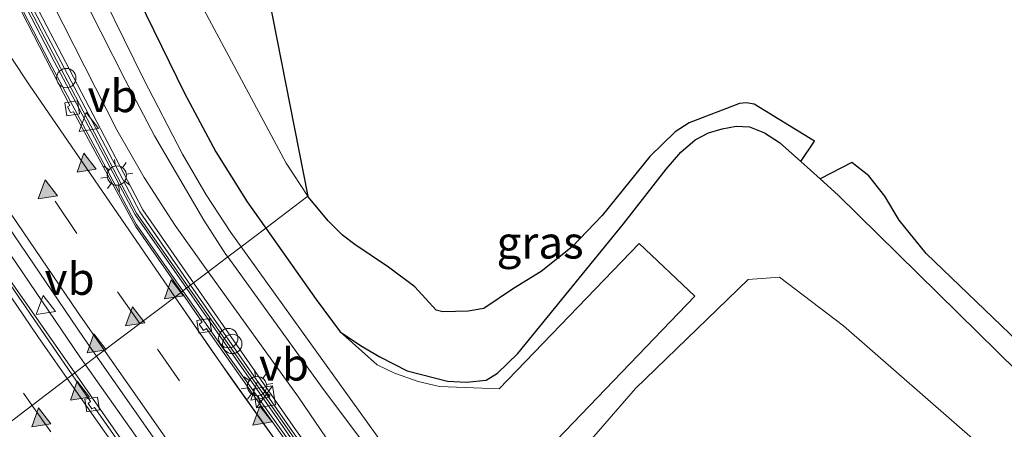
# Model space of a CAD drawing. Units: metres. Extents: x 89999 to 100009, y 456871 to 462503.
# Drawn here: x 90406 to 90482, y 462336 to 462368 of the extents above; entities that cross this region are included whole.
import ezdxf
from ezdxf.enums import TextEntityAlignment as Align

# ---------------------------------------------------------------- set-up
doc = ezdxf.new("R2010")
doc.units = ezdxf.units.M
doc.linetypes.add('VW-3-9_STREEP', pattern=[12, 3, -9])
doc.layers.get('0').update_dxf_attribs({"lineweight": 25})
for name, color, linetype, lineweight in [('B-ME-BV-GELEIDECONSTRUCTIE-BARRIER-L-B1', 213, 'BV-STEPBARRIER', 18), ('B-ME-BV-GELEIDECONSTRUCTIE-GELEIDERAIL-L-B1', 213, 'BV-GELEIDERAIL', 18), ('B-ME-GR-BOMENSTRUIKEN-GV-B6', 93, 'Continuous', 18), ('B-ME-GW-INSTEEKWATERGANG-L-B1', 10, 'Continuous', 25), ('B-ME-GW-KRUINLIJN-L-B1', 93, 'Continuous', 18), ('B-ME-GW-TEENLIJN-L-B1', 93, 'Continuous', 18), ('B-ME-IE-GRASLAND-GV-B6', 93, 'Continuous', 18), ('B-ME-IE-INRICHTINGSELEMENT-S-B1', 253, 'Continuous', 18), ('B-ME-IE-MEUBILAIR_WEGMEUBILAIR-LICHTMAST-S-B1', 8, 'Continuous', 18), ('B-ME-KG-KADASTRAAL-OPNAMEDTMGRENS-L-B1', 10, 'Continuous', 25), ('B-ME-MW-MUUR-GV-B6', 8, 'IE-TERREINAFSCHEIDING-KUNSTMATIG', 18), ('B-ME-MW-MUUR-L-B1', 8, 'IE-TERREINAFSCHEIDING-KUNSTMATIG', 18), ('B-ME-OG-WATER-GV-B6', 153, 'Continuous', 18), ('B-ME-VH-VERH_SOORT-BETON-OVERIG-GV-B6', 8, 'IE-TERREINAFSCHEIDING-NATUURLIJK-HOUTWAL', 18), ('B-ME-VH-VERH_SOORT-BITUMEN-GV-B6', 8, 'IE-TERREINAFSCHEIDING-NATUURLIJK-HOUTWAL', 18), ('B-ME-VH-VERH_SOORT-GV-B6', 8, 'Continuous', 18), ('B-ME-VV-KOLK-S-B1', 8, 'Continuous', 18), ('B-ME-VW-MARKERING-39STREEP-015-L-B1', 255, 'VW-3-9_STREEP', 18), ('B-ME-VW-MARKERING-STREEP-015-L-B1', 7, 'Continuous', 18), ('B-ME-VW-MARKERING-VLAKMARK-S-B1', 7, 'Continuous', 18), ('B-ME-VW-MEUBILAIR_WEGMEUBILAIR-VERKEERSBORD-S-B1', 8, 'Continuous', 18)]:
    doc.layers.add(name, color=color, linetype=linetype, lineweight=lineweight)
doc.styles.add('NLCS-ISO', font='NLCS-ISO.TTF')
doc.linetypes.add('BV-GELEIDERAIL', pattern='A,10,-3,[108,NLCS.SHX,S=1,R=0,X=0,Y=0],-3', length=16)
doc.linetypes.add('BV-STEPBARRIER', pattern='A,1,-1,[16,NLCS.SHX,S=1,R=0,X=-1,Y=0],1', length=3)
doc.linetypes.add('IE-TERREINAFSCHEIDING-KUNSTMATIG', pattern='A,4,[82,NLCS.SHX,S=0.75,R=90,X=0,Y=0],4,-2', length=10)
doc.linetypes.add('IE-TERREINAFSCHEIDING-NATUURLIJK-HOUTWAL', pattern='A,7,-1.5,[67,NLCS.SHX,S=0.75,R=45,X=0,Y=0],-1.5,7,-1.5,[70,NLCS.SHX,S=0.75,R=0,X=0,Y=0],-1.5', length=20)

# ---------------------------------------------------------------- blocks, each defined once
blk = doc.blocks.new('dtb')
blk.add_circle((0, 0), 0.75)
blk = doc.blocks.new('kast')
blk.add_line((-0.75, -0.75), (0.75, 0.75))
blk.add_lwpolyline([(-0.75, 0.75), (0.75, 0.75), (0.75, -0.75), (-0.75, -0.75)], close=True)
blk = doc.blocks.new('verkeersbord')
for p, q in [((0, 0.75), (-0.75, -0.625)), ((0.75, -0.625), (0, 0.75)), ((-0.75, -0.625), (0.75, -0.625))]:
    blk.add_line(p, q)
blk = doc.blocks.new('kolk')
blk.add_lwpolyline([(-0.5, -0.5), (0.5, -0.5), (0.5, 0.5), (-0.5, 0.5)], close=True)
blk = doc.blocks.new('verfsymbol')
for color in [252, 253]:
    blk.add_hatch(color=color).paths.add_polyline_path([(0.75, -0.625), (0, 0.75), (-0.75, -0.625)])
blk.add_lwpolyline([(0.75, -0.625), (0, 0.75), (-0.75, -0.625)], close=True)
blk = doc.blocks.new('lantaarnpaal')
for p, q in [((-0.884, 0.884), (-0.53, 0.53)), ((0, 0.75), (0, 1.25)), ((0.53, 0.53), (0.884, 0.884)), ((-0.75, 0), (-1.25, 0)), ((0.75, 0), (1.25, 0)), ((-0.53, -0.53), (-0.884, -0.884)), ((0, -0.75), (0, -1.25)), ((0.53, -0.53), (0.884, -0.884))]:
    blk.add_line(p, q)
blk.add_circle((0, 0), 0.75)

msp = doc.modelspace()

# ---------------------------------------------------------------- linework, layer by layer
at = {"layer": 'B-ME-BV-GELEIDECONSTRUCTIE-BARRIER-L-B1'}
for points in [[(90418.775, 462347.0225, -4.7929), (90414.7719, 462352.759, -4.7952), (90408.4831, 462364.6111, -4.8172), (90399.9553, 462381.0432, -4.8879), (90383.0481, 462407.4929, -4.8738)], [(90468.4697, 462279.4729, -5.2868), (90454.5959, 462297.553, -5.031), (90446.0818, 462308.8801, -4.9221), (90433.6843, 462325.8837, -4.8241), (90427.8669, 462333.9939, -4.7879), (90418.775, 462347.0225, -4.7929)]]:
    msp.add_polyline3d(points, dxfattribs=at)
at = {"layer": 'B-ME-BV-GELEIDECONSTRUCTIE-GELEIDERAIL-L-B1'}
for points in [[(90410.9345, 462341.0848, -4.6375), (90410.4977, 462341.7045, -4.6366), (90396.3053, 462362.5485, -4.6464), (90383.3158, 462382.311, -4.6461), (90368.7016, 462405.366, -4.6239), (90356.4806, 462425.4276, -4.6394), (90346.4337, 462442.4333, -4.6374), (90334.7955, 462462.8337, -4.6432), (90324.3825, 462481.7126, -4.6438), (90314.624, 462500, -4.6396)], [(90548.8469, 462168.4441, -8.241), (90530.5462, 462189.6741, -7.3837), (90529.8962, 462190.8821, -7.3391), (90523.5856, 462197.8401, -7.0809), (90507.2312, 462216.6737, -6.457), (90492.1018, 462234.5904, -5.9477), (90479.2331, 462250.216, -5.5902), (90464.481, 462268.683, -5.2209), (90452.2402, 462284.4289, -4.9811), (90437.9343, 462303.4203, -4.7668), (90424.2266, 462322.2296, -4.6644), (90410.9345, 462341.0848, -4.6375)]]:
    msp.add_polyline3d(points, dxfattribs=at)
at = {"layer": 'B-ME-GR-BOMENSTRUIKEN-GV-B6'}
msp.add_polyline3d([(90459.7451, 462304.487, -0.8935), (90457.4534, 462307.5808, -0.8825), (90453.7104, 462310.7667, -0.9954), (90450.3806, 462316.8314, -1.0457), (90446.7054, 462324.2393, -0.8323), (90446.0088, 462328.688, -0.6165), (90448.3533, 462333.1518, -0.6906), (90453.6443, 462339.2301, -0.7781), (90462.3878, 462347.6925, -0.9693), (90464.8426, 462347.8811, -0.8798), (90469.8149, 462344.1076, -0.9454), (90480.2318, 462334.9881, -1.0644), (90494.0861, 462321.8876, -0.8935), (90496.6102, 462318.2225, -0.8419), (90496.264, 462313.7886, -0.9472), (90494.4999, 462309.2455, -1.0262), (90485.0545, 462298.6938, -0.9833), (90478.3826, 462290.8636, -1.0648), (90474.5632, 462290.0075, -0.5615), (90467.6247, 462295.9275, -0.8837), (90460.5202, 462302.5914, -1.0716), (90459.7451, 462304.487, -0.8935)], dxfattribs=at)
at = {"layer": 'B-ME-GW-INSTEEKWATERGANG-L-B1'}
for points in [[(90334.5537, 462500, 0.0866), (90340.6238, 462488.6355, 0.0852), (90349.7786, 462472.0872, 0.0952), (90362.1868, 462450.3054, 0.0891), (90364.4622, 462446.6755, 0.0837), (90367.7214, 462442.2019, 0.0759), (90377.3396, 462431.2351, 0.0823), (90379.8751, 462427.9524, 0.0764), (90383.7507, 462422.0461, 0.0752), (90396.571, 462401.5959, 0.0792), (90405.425, 462387.9348, 0.0652), (90407.699, 462384.1877, 0.073), (90411.4656, 462376.7849, 0.0782), (90418.6223, 462362.1497, 0.0992), (90421.0525, 462357.6018, 0.1), (90423.4788, 462353.738, 0.093), (90424.9324, 462351.6855, 0.0988)], [(90424.9324, 462351.6855, 0.0988), (90428.8567, 462346.1443, 0.1145), (90430.7058, 462343.6389, 0.1052), (90432.2811, 462342.5833, 0.0723), (90433.8, 462341.6853, 0.0325), (90435.9148, 462340.6008, -0.0211), (90439.0339, 462339.8142, -0.2053), (90440.5168, 462339.7332, -0.2415), (90442.058, 462339.8726, -0.2764), (90442.9164, 462340.4172, -0.2422), (90444.4998, 462341.9524, -0.3269), (90452.7246, 462352.024, -0.7484), (90456.0401, 462356.2673, -0.7766), (90457.1741, 462357.5745, -0.7727), (90458.2917, 462358.5486, -0.7816), (90459.3108, 462359.0756, -0.8113), (90460.3723, 462359.3889, -0.7927), (90461.4558, 462359.5989, -0.7596), (90462.5027, 462359.5521, -0.7766), (90463.6604, 462359.0696, -0.786), (90464.8425, 462358.3357, -0.8059), (90466.498, 462356.8477, -0.8575)], [(90467.9995, 462355.4981, -0.9043), (90469.3878, 462354.2502, -0.9476), (90483.3176, 462340.5579, -1.0761), (90497.7723, 462326.4295, -1.0532), (90502.6116, 462321.7751, -1.008), (90504.2356, 462320.075, -0.9709), (90504.9309, 462318.822, -0.9875), (90505.2683, 462317.7664, -0.9734), (90505.2475, 462316.961, -1.0261), (90504.9768, 462316.1287, -0.9885), (90503.2893, 462313.4382, -1.0798), (90501.2141, 462310.3894, -1.0764), (90493.1853, 462300.1414, -1.1326), (90487.7246, 462293.2854, -1.1667), (90484.9436, 462289.3352, -1.12), (90483.6922, 462286.6186, -0.9005), (90482.6394, 462283.6252, -0.4509)]]:
    msp.add_polyline3d(points, dxfattribs=at)
at = {"layer": 'B-ME-GW-KRUINLIJN-L-B1'}
for points in [[(90390.6968, 462402.6877, -0.3113), (90400.4031, 462388.4573, -0.0901), (90405.177, 462380.4436, -0.0549), (90407.0229, 462377.0427, -0.0798), (90408.3455, 462374.3962, -0.0667), (90414.0066, 462363.1824, -0.114), (90416.2939, 462358.8558, -0.096), (90420.1198, 462352.3025, -0.0738), (90421.833, 462349.6456, -0.0559), (90421.9767, 462349.4472, -0.0567)], [(90421.9767, 462349.4472, -0.0567), (90429.2891, 462339.3489, -0.0974), (90437.775, 462328.0095, -0.0847), (90439.5461, 462325.5023, -0.1134), (90440.5397, 462323.7874, -0.1887), (90441.8678, 462321.0999, -0.2288), (90444.7928, 462314.655, -0.4554), (90445.374, 462313.571, -0.5228), (90451.7063, 462303.9758, -0.865), (90453.3132, 462301.823, -0.9153), (90456.6067, 462298.0105, -0.8167), (90459.4469, 462295.1526, -0.7127), (90460.8479, 462293.804, -0.6887), (90472.5492, 462283.5237, -0.1179), (90473.6756, 462282.4591, -0.0402), (90474.0858, 462281.2035, 0.0667)]]:
    msp.add_polyline3d(points, dxfattribs=at)
at = {"layer": 'B-ME-GW-TEENLIJN-L-B1'}
for points in [[(90420.4658, 462348.3029, -1.1569), (90417.8951, 462351.8796, -1.1516), (90415.4973, 462355.6267, -1.1548), (90413.3723, 462359.3206, -1.1473), (90406.7205, 462372.4343, -1.1398), (90401.6409, 462381.6247, -1.1609), (90394.5339, 462393.3415, -1.0452), (90388.9552, 462401.5908, -1.0579)], [(90468.7134, 462282.5096, -1.4315), (90466.2253, 462285.9543, -1.4558), (90460.0876, 462292.655, -1.4439), (90458.1281, 462294.6077, -1.3915), (90455.1398, 462298.2356, -1.2625), (90449.6333, 462305.8723, -1.1293), (90445.0831, 462312.4231, -0.9377), (90441.5442, 462317.6399, -1.1643), (90440.486, 462319.3254, -1.1418), (90439.4939, 462321.2927, -1.1833), (90436.6298, 462325.96, -1.1599), (90433.6613, 462330.0544, -1.1687), (90430.0652, 462334.7483, -1.1599), (90427.4738, 462338.5525, -1.1711), (90420.4658, 462348.3029, -1.1569)]]:
    msp.add_polyline3d(points, dxfattribs=at)
at = {"layer": 'B-ME-IE-GRASLAND-GV-B6'}
for points in [[(90390.6968, 462402.6877, -0.3113), (90387.0464, 462408.5727, -0.2293), (90388.3227, 462409.4052, 0.0132), (90388.3538, 462409.3552, 0.0125), (90388.7236, 462409.5915, 0.0207), (90398.3035, 462394.5618, 0.0499), (90403.7645, 462386.1423, 0.0448), (90406.3777, 462381.72, 0.0415), (90415.4246, 462363.2727, 0.0448), (90418.4495, 462357.429, 0.0428), (90420.3088, 462354.2581, 0.0442), (90422.2283, 462351.3474, 0.045), (90423.0243, 462350.2405, 0.0451), (90421.9767, 462349.4472, -0.0567), (90421.833, 462349.6456, -0.0559), (90420.1198, 462352.3025, -0.0738), (90416.2939, 462358.8558, -0.096), (90414.0066, 462363.1824, -0.114), (90408.3455, 462374.3962, -0.0667), (90407.0229, 462377.0427, -0.0798), (90405.177, 462380.4436, -0.0549), (90400.4031, 462388.4573, -0.0901), (90390.6968, 462402.6877, -0.3113)], [(90390.6968, 462402.6877, -0.3113), (90400.4031, 462388.4573, -0.0901), (90405.177, 462380.4436, -0.0549), (90407.0229, 462377.0427, -0.0798), (90408.3455, 462374.3962, -0.0667), (90414.0066, 462363.1824, -0.114), (90416.2939, 462358.8558, -0.096), (90420.1198, 462352.3025, -0.0738), (90421.833, 462349.6456, -0.0559), (90421.9767, 462349.4472, -0.0567), (90420.4658, 462348.3029, -1.1569), (90417.8951, 462351.8796, -1.1516), (90415.4973, 462355.6267, -1.1548), (90413.3723, 462359.3206, -1.1473), (90406.7205, 462372.4343, -1.1398), (90401.6409, 462381.6247, -1.1609), (90394.5339, 462393.3415, -1.0452), (90388.9552, 462401.5908, -1.0579), (90390.6968, 462402.6877, -0.3113)], [(90406.7205, 462372.4343, -1.1398), (90413.3723, 462359.3206, -1.1473), (90415.4973, 462355.6267, -1.1548), (90417.8951, 462351.8796, -1.1516), (90420.4658, 462348.3029, -1.1569), (90419.3216, 462347.4364, -1.1574), (90415.3809, 462353.0984, -1.1541), (90400.7175, 462381.1003, -1.162)], [(90415.1243, 462377.9856, -1.453), (90426.5114, 462356.7316, -1.453), (90428.2032, 462354.1625, -1.453), (90424.9324, 462351.6855, 0.0988), (90423.4788, 462353.738, 0.093), (90421.0525, 462357.6018, 0.1), (90418.6223, 462362.1497, 0.0992), (90411.4656, 462376.7849, 0.0782)], [(90424.9324, 462351.6855, 0.0988), (90428.2032, 462354.1625, -1.4525), (90428.2542, 462354.0852, -1.4525), (90429.7849, 462352.2405, -1.4525), (90430.8828, 462351.1477, -1.4525), (90431.8405, 462350.4153, -1.4525), (90434.4602, 462348.6521, -1.4525), (90436.5201, 462347.1213, -1.4525), (90438.1733, 462345.3109, -1.4525), (90438.6849, 462345.1839, -1.4525), (90440.6444, 462345.2482, -1.4525), (90441.8682, 462345.4386, -1.4525), (90444.1658, 462346.9998, -1.4525), (90446.3182, 462348.3132, -1.4525), (90448.7202, 462350.2239, -1.4525), (90451.0531, 462352.6775, -1.4525), (90454.7721, 462357.2468, -1.4525), (90456.7322, 462359.1531, -1.4525), (90457.8098, 462359.8528, -1.4525), (90461.7151, 462361.3479, -1.4525), (90462.2712, 462361.4113, -1.4525), (90462.8626, 462361.3119, -1.4525), (90467.5411, 462358.4458, -1.4525), (90466.498, 462356.8477, -0.8575), (90464.8425, 462358.3357, -0.8059), (90463.6604, 462359.0696, -0.786), (90462.5027, 462359.5521, -0.7766), (90461.4558, 462359.5989, -0.7596), (90460.3723, 462359.3889, -0.7927), (90459.3108, 462359.0756, -0.8113), (90458.2917, 462358.5486, -0.7816), (90457.1741, 462357.5745, -0.7727), (90456.0401, 462356.2673, -0.7766), (90452.7246, 462352.024, -0.7484), (90444.4998, 462341.9524, -0.3269), (90442.9164, 462340.4172, -0.2422), (90442.058, 462339.8726, -0.2764), (90440.5168, 462339.7332, -0.2415), (90439.0339, 462339.8142, -0.2053), (90435.9148, 462340.6008, -0.0211), (90433.8, 462341.6853, 0.0325), (90432.2811, 462342.5833, 0.0723), (90430.7058, 462343.6389, 0.1052), (90428.8567, 462346.1443, 0.1145), (90424.9324, 462351.6855, 0.0988)], [(90443.7541, 462331.315, -0.1013), (90458.2496, 462346.4047, -0.8638), (90453.9382, 462350.4895, -0.8356), (90443.0618, 462339.2027, -0.2092), (90438.4187, 462339.3863, -0.1018), (90436.7724, 462339.7784, -0.0529), (90434.9299, 462340.4303, 0.0275), (90433.5906, 462341.0632, 0.0465), (90430.7058, 462343.6389, 0.1052), (90432.2811, 462342.5833, 0.0723), (90433.8, 462341.6853, 0.0325), (90435.9148, 462340.6008, -0.0211), (90439.0339, 462339.8142, -0.2053), (90440.5168, 462339.7332, -0.2415), (90442.058, 462339.8726, -0.2764), (90442.9164, 462340.4172, -0.2422), (90444.4998, 462341.9524, -0.3269), (90452.7246, 462352.024, -0.7484), (90456.0401, 462356.2673, -0.7766), (90457.1741, 462357.5745, -0.7727), (90458.2917, 462358.5486, -0.7816), (90459.3108, 462359.0756, -0.8113), (90460.3723, 462359.3889, -0.7927), (90461.4558, 462359.5989, -0.7596), (90462.5027, 462359.5521, -0.7766), (90463.6604, 462359.0696, -0.786), (90464.8425, 462358.3357, -0.8059), (90466.498, 462356.8477, -0.8575), (90467.9995, 462355.4981, -0.9043), (90469.3878, 462354.2502, -0.9476), (90483.3176, 462340.5579, -1.0761)], [(90483.3176, 462340.5579, -1.0761), (90469.3878, 462354.2502, -0.9476), (90467.9995, 462355.4981, -0.9043), (90470.4381, 462356.7913, -1.4525), (90471.7625, 462355.731, -1.4525), (90473.009, 462354.1709, -1.4525), (90474.1316, 462352.2908, -1.4525), (90476.2243, 462349.7235, -1.4525), (90483.3811, 462342.8587, -1.4525)], [(90421.9767, 462349.4472, -0.0567), (90423.0243, 462350.2405, 0.0451), (90436.8264, 462331.0461, 0.0464), (90438.8337, 462328.155, 0.0404), (90439.9104, 462326.1931, -0.0064), (90444.4172, 462315.5354, -0.4191), (90445.6985, 462313.2546, -0.5231), (90451.4871, 462304.5125, -0.8555), (90454.6262, 462300.3699, -0.9248), (90456.9524, 462297.8503, -0.7992), (90459.8196, 462295.2869, -0.6683), (90471.1946, 462285.8245, -0.1317), (90474.5183, 462282.6492, 0.0175)], [(90430.0652, 462334.7483, -1.1599), (90427.4738, 462338.5525, -1.1711), (90420.4658, 462348.3029, -1.1569), (90421.9767, 462349.4472, -0.0567), (90429.2891, 462339.3489, -0.0974), (90437.775, 462328.0095, -0.0847)], [(90472.5492, 462283.5237, -0.1179), (90460.8479, 462293.804, -0.6887), (90459.4469, 462295.1526, -0.7127), (90456.6067, 462298.0105, -0.8167), (90453.3132, 462301.823, -0.9153), (90451.7063, 462303.9758, -0.865), (90445.374, 462313.571, -0.5228), (90444.7928, 462314.655, -0.4554), (90441.8678, 462321.0999, -0.2288), (90440.5397, 462323.7874, -0.1887), (90439.5461, 462325.5023, -0.1134), (90437.775, 462328.0095, -0.0847), (90429.2891, 462339.3489, -0.0974), (90421.9767, 462349.4472, -0.0567)], [(90474.452, 462272.9934, -1.5963), (90463.903, 462286.4681, -1.4484), (90453.6901, 462299.8586, -1.2174), (90442.1241, 462315.4236, -1.1669), (90427.2426, 462336.0554, -1.1639), (90419.3216, 462347.4364, -1.1574), (90420.4658, 462348.3029, -1.1569), (90427.4738, 462338.5525, -1.1711), (90430.0652, 462334.7483, -1.1599), (90433.6613, 462330.0544, -1.1687), (90436.6298, 462325.96, -1.1599), (90439.4939, 462321.2927, -1.1833), (90440.486, 462319.3254, -1.1418), (90441.5442, 462317.6399, -1.1643), (90445.0831, 462312.4231, -0.9377), (90449.6333, 462305.8723, -1.1293), (90455.1398, 462298.2356, -1.2625), (90458.1281, 462294.6077, -1.3915), (90460.0876, 462292.655, -1.4439), (90466.2253, 462285.9543, -1.4558), (90468.7134, 462282.5096, -1.4315)], [(90459.7451, 462304.487, -0.8935), (90460.5202, 462302.5914, -1.0716), (90467.6247, 462295.9275, -0.8837), (90474.5632, 462290.0075, -0.5615), (90478.3826, 462290.8636, -1.0648), (90485.0545, 462298.6938, -0.9833), (90494.4999, 462309.2455, -1.0262), (90496.264, 462313.7886, -0.9472), (90496.6102, 462318.2225, -0.8419), (90494.0861, 462321.8876, -0.8935), (90480.2318, 462334.9881, -1.0644), (90469.8149, 462344.1076, -0.9454), (90464.8426, 462347.8811, -0.8798), (90462.3878, 462347.6925, -0.9693), (90453.6443, 462339.2301, -0.7781), (90448.3533, 462333.1518, -0.6906), (90446.0088, 462328.688, -0.6165), (90446.7054, 462324.2393, -0.8323), (90450.3806, 462316.8314, -1.0457), (90453.7104, 462310.7667, -0.9954), (90457.4534, 462307.5808, -0.8825), (90454.3324, 462305.2528, -0.9062), (90456.7278, 462302.0977, -0.905), (90459.7451, 462304.487, -0.8935)]]:
    msp.add_polyline3d(points, dxfattribs=at)
at = {"layer": 'B-ME-KG-KADASTRAAL-OPNAMEDTMGRENS-L-B1'}
for points in [[(90353.3634, 462500, -0.7093), (90358.3657, 462490.0405, -0.7378), (90370.5923, 462468.3173, -0.787), (90379.6657, 462452.1024, -0.9154), (90394.42, 462432.0726, -0.8304), (90405.401, 462415.8429, -0.9046), (90416.6694, 462398.9568, -0.8007), (90419.9342, 462394.0644, -0.95), (90420.6018, 462392.6545, -1.453), (90428.2032, 462354.1625, -1.4525)], [(90483.3811, 462342.8587, -1.4525), (90476.2243, 462349.7235, -1.4525), (90474.1316, 462352.2908, -1.4525), (90473.009, 462354.1709, -1.4525), (90471.7625, 462355.731, -1.4525), (90470.4381, 462356.7913, -1.4525), (90467.9995, 462355.4981, -0.9043), (90466.498, 462356.8477, -0.8575), (90467.5411, 462358.4458, -1.4525), (90462.8626, 462361.3119, -1.4525), (90462.2712, 462361.4113, -1.4525), (90461.7151, 462361.3479, -1.4525), (90457.8098, 462359.8528, -1.4525), (90456.7322, 462359.1531, -1.4525), (90454.7721, 462357.2468, -1.4525), (90451.0531, 462352.6775, -1.4525), (90448.7202, 462350.2239, -1.4525), (90446.3182, 462348.3132, -1.4525), (90444.1658, 462346.9998, -1.4525), (90441.8682, 462345.4386, -1.4525), (90440.6444, 462345.2482, -1.4525), (90438.6849, 462345.1839, -1.4525), (90438.1733, 462345.3109, -1.4525), (90436.5201, 462347.1213, -1.4525), (90434.4602, 462348.6521, -1.4525), (90431.8405, 462350.4153, -1.4525), (90430.8828, 462351.1477, -1.4525), (90429.7849, 462352.2405, -1.4525), (90428.2542, 462354.0852, -1.4525), (90428.2032, 462354.1625, -1.4525)]]:
    msp.add_polyline3d(points, dxfattribs=at)
at = {"layer": 'B-ME-MW-MUUR-GV-B6'}
for points in [[(90326.5214, 462500, -1.2089), (90329.4836, 462494.3738, -1.1991), (90337.0638, 462480.3428, -1.2056), (90348.9799, 462459.0325, -1.2084), (90359.7742, 462440.4104, -1.1697), (90373.9883, 462423.4939, -1.1564), (90386.7253, 462402.9236, -1.1966), (90400.7175, 462381.1003, -1.162), (90415.3809, 462353.0984, -1.1541), (90419.3216, 462347.4364, -1.1574), (90418.9003, 462347.1174, -4.7935), (90414.892, 462352.8422, -4.7918), (90400.0754, 462381.1264, -4.8845), (90385.2743, 462404.2359, -4.8657), (90383.182, 462407.5548, -4.8703), (90382.3332, 462408.9331, -4.8689), (90373.6187, 462423.0047, -4.8668), (90359.5134, 462439.8577, -4.7701), (90354.4831, 462448.3177, -4.7669), (90343.7392, 462467.1619, -4.7696), (90331.6072, 462489.1937, -4.7697), (90325.8711, 462500, -4.77), (90326.5214, 462500, -1.2089)], [(90537.4952, 462197.4602, -7.5139), (90521.6481, 462215.303, -6.8738), (90506.8474, 462232.5029, -6.3181), (90494.0704, 462247.7766, -5.9137), (90480.6256, 462264.3118, -5.5408), (90469.6168, 462278.2174, -5.3089), (90468.5894, 462279.5704, -5.2832), (90453.5908, 462299.1035, -5.0049), (90443.625, 462312.4757, -4.8935), (90430.2061, 462330.9701, -4.7984), (90418.9003, 462347.1174, -4.7935), (90419.3216, 462347.4364, -1.1574), (90427.2426, 462336.0554, -1.1639), (90442.1241, 462315.4236, -1.1669), (90453.6901, 462299.8586, -1.2174), (90463.903, 462286.4681, -1.4484), (90474.452, 462272.9934, -1.5963), (90475.7288, 462271.3522, -1.4605), (90488.6262, 462255.2625, -1.4436), (90501.6653, 462239.4978, -1.4363), (90517.84, 462220.5099, -1.4522), (90529.065, 462207.7302, -1.4534)]]:
    msp.add_polyline3d(points, dxfattribs=at)
at = {"layer": 'B-ME-MW-MUUR-L-B1'}
for points in [[(90326.1719, 462500, 0.0658), (90333.5579, 462486.1026, 0.0656), (90346.5798, 462462.6287, 0.0839), (90359.5789, 462440.1604, 0.0676), (90373.7473, 462423.3386, 0.0819), (90387.2497, 462401.5481, 0.0657), (90399.9817, 462381.7771, 0.0921), (90415.1399, 462352.9431, 0.0838), (90419.0916, 462347.2623, 0.0717)], [(90419.0916, 462347.2623, 0.0717), (90426.9954, 462335.9001, 0.0475), (90441.8831, 462315.2683, 0.0377), (90453.4319, 462299.7034, 0.0672), (90463.6465, 462286.3128, 0.0832), (90477.531, 462268.5885, 0.0559), (90492.9986, 462249.4842, 0.0508), (90506.9458, 462232.8157, 0.0732), (90521.0335, 462216.405, 0.047), (90536.3364, 462199.1672, 0.0537)]]:
    msp.add_polyline3d(points, dxfattribs=at)
at = {"layer": 'B-ME-OG-WATER-GV-B6'}
msp.add_polyline3d([(90420.6018, 462392.6545, -1.453), (90428.2032, 462354.1625, -1.453), (90426.5114, 462356.7316, -1.453), (90415.1243, 462377.9856, -1.453)], dxfattribs=at)
at = {"layer": 'B-ME-VH-VERH_SOORT-BETON-OVERIG-GV-B6'}
for points in [[(90315.882, 462500, -5.3648), (90328.249, 462476.8718, -5.3553), (90340.0908, 462455.6379, -5.3615), (90350.488, 462437.614, -5.3581), (90360.6685, 462420.5578, -5.3757), (90373.0068, 462400.47, -5.352), (90383.6135, 462383.8201, -5.3552), (90396.9637, 462363.4739, -5.3707), (90410.8229, 462343.1189, -5.3524), (90411.7924, 462341.7345, -5.3538), (90410.1015, 462340.454, -5.4213), (90405.2933, 462347.3472, -5.4198), (90392.4226, 462366.4148, -5.4129), (90379.8311, 462385.7405, -5.3696), (90369.1, 462402.6902, -5.4058), (90361.0827, 462415.6951, -5.4317), (90349.9227, 462434.3621, -5.4213), (90336.6704, 462457.2859, -5.433), (90326.5758, 462475.4558, -5.4163), (90317.2141, 462492.7736, -5.4287), (90313.4467, 462500, -5.4264), (90315.882, 462500, -5.3648)], [(90400.0754, 462381.1264, -4.8845), (90414.892, 462352.8422, -4.7918), (90418.9003, 462347.1174, -4.7935), (90418.4972, 462346.8121, -5.5906), (90414.8682, 462351.9919, -5.594), (90408.1702, 462364.51, -5.6389), (90399.707, 462380.8371, -5.6931)], [(90418.4972, 462346.8121, -5.5906), (90418.9003, 462347.1174, -4.7935), (90430.2061, 462330.9701, -4.7984), (90443.625, 462312.4757, -4.8935), (90453.5908, 462299.1035, -5.0049), (90468.5894, 462279.5704, -5.2832), (90469.6168, 462278.2174, -5.3089), (90480.6256, 462264.3118, -5.5408), (90494.0704, 462247.7766, -5.9137), (90506.8474, 462232.5029, -6.3181), (90521.6481, 462215.303, -6.8738), (90537.4952, 462197.4602, -7.5139)], [(90531.5232, 462203.5822, -8.0872), (90517.1797, 462219.8486, -7.5211), (90505.129, 462233.9008, -7.0676), (90489.5361, 462252.6606, -6.6023), (90475.55, 462270.04, -6.2378), (90463.5173, 462285.434, -5.9856), (90450.4004, 462302.659, -5.784), (90436.6742, 462321.2888, -5.6516), (90422.2547, 462341.449, -5.5871), (90418.4972, 462346.8121, -5.5906)], [(90410.1015, 462340.454, -5.4213), (90411.7924, 462341.7345, -5.3538), (90420.5886, 462329.1731, -5.3669), (90432.7518, 462312.2639, -5.4414), (90443.1134, 462298.2509, -5.5586), (90454.6641, 462283.0291, -5.728), (90470.2606, 462263.092, -6.0545), (90483.6156, 462246.5388, -6.3928), (90496.248, 462231.2908, -6.7652), (90512.1029, 462212.7698, -7.3279), (90525.6286, 462197.4451, -7.873)], [(90532.2936, 462186.3323, -8.2757), (90515.2298, 462205.7625, -7.5606), (90497.2657, 462226.7456, -6.9113), (90485.0161, 462241.4542, -6.5417), (90469.6641, 462260.406, -6.1279), (90457.5276, 462275.8161, -5.8508), (90443.3661, 462294.3459, -5.6379), (90431.4078, 462310.4686, -5.4988), (90418.6154, 462328.2478, -5.4241), (90410.1015, 462340.454, -5.4213)]]:
    msp.add_polyline3d(points, dxfattribs=at)
at = {"layer": 'B-ME-VH-VERH_SOORT-BITUMEN-GV-B6'}
for points in [[(90410.1015, 462340.454, -5.4213), (90409.8897, 462340.2936, -5.3911), (90400.2824, 462354.2551, -5.3801), (90400.0952, 462354.157, -5.3762), (90399.8142, 462354.573, -5.3762), (90399.9612, 462354.7258, -5.3811), (90389.1751, 462370.9212, -5.3948), (90388.9538, 462370.7952, -5.3728), (90388.6692, 462371.238, -5.3801), (90388.8669, 462371.3938, -5.3919), (90379.6184, 462385.582, -5.3572), (90379.8311, 462385.7405, -5.3696), (90392.4226, 462366.4148, -5.4129), (90405.2933, 462347.3472, -5.4198), (90410.1015, 462340.454, -5.4213)], [(90400.7188, 462378.6521, -5.6638), (90409.7193, 462361.2092, -5.6062), (90409.533, 462361.091, -5.5882), (90409.761, 462360.656, -5.5808), (90409.987, 462360.7121, -5.591), (90414.8049, 462351.8479, -5.5711), (90418.3747, 462346.7194, -5.5657), (90411.7924, 462341.7345, -5.3538), (90410.8229, 462343.1189, -5.3524), (90396.9637, 462363.4739, -5.3707), (90383.6135, 462383.8201, -5.3552)], [(90399.707, 462380.8371, -5.6931), (90408.1702, 462364.51, -5.6389), (90414.8682, 462351.9919, -5.594), (90418.4972, 462346.8121, -5.5906), (90418.3747, 462346.7194, -5.5657), (90414.8049, 462351.8479, -5.5711), (90409.987, 462360.7121, -5.591), (90409.761, 462360.656, -5.5808), (90409.533, 462361.091, -5.5882), (90409.7193, 462361.2092, -5.6062), (90400.7188, 462378.6521, -5.6638)], [(90389.1751, 462370.9212, -5.3948), (90399.9612, 462354.7258, -5.3811), (90399.8142, 462354.573, -5.3762), (90400.0952, 462354.157, -5.3762), (90400.2824, 462354.2551, -5.3801), (90409.8897, 462340.2936, -5.3911), (90403.3171, 462335.3161, -5.1711), (90402.4765, 462336.5071, -5.1682), (90399.0782, 462341.4106, -5.1819), (90398.1394, 462342.615, -5.1875), (90384.4164, 462357.3553, -5.0924), (90382.0082, 462360.4568, -5.0847), (90370.7107, 462377.7561, -5.0911)], [(90411.7924, 462341.7345, -5.3538), (90418.3747, 462346.7194, -5.5657), (90420.0003, 462344.384, -5.5632), (90419.7589, 462344.22, -5.551), (90420.0999, 462343.7288, -5.5481), (90420.3243, 462343.8972, -5.5632), (90431.4679, 462328.1262, -5.594), (90431.2981, 462327.9939, -5.5788), (90431.658, 462327.4939, -5.5808), (90431.8259, 462327.6199, -5.5862), (90443.145, 462312.0681, -5.6835), (90442.9451, 462311.9231, -5.6741), (90443.299, 462311.4374, -5.6741), (90443.5038, 462311.6024, -5.6911), (90454.9089, 462296.3009, -5.8216), (90454.7175, 462296.137, -5.8108), (90455.0901, 462295.636, -5.8201), (90455.279, 462295.7951, -5.824), (90467.1812, 462280.3292, -6.0385)], [(90467.1812, 462280.3292, -6.0385), (90455.279, 462295.7951, -5.824), (90455.0901, 462295.636, -5.8201), (90454.7175, 462296.137, -5.8108), (90454.9089, 462296.3009, -5.8216), (90443.5038, 462311.6024, -5.6911), (90443.299, 462311.4374, -5.6741), (90442.9451, 462311.9231, -5.6741), (90443.145, 462312.0681, -5.6835), (90431.8259, 462327.6199, -5.5862), (90431.658, 462327.4939, -5.5808), (90431.2981, 462327.9939, -5.5788), (90431.4679, 462328.1262, -5.594), (90420.3243, 462343.8972, -5.5632), (90420.0999, 462343.7288, -5.5481), (90419.7589, 462344.22, -5.551), (90420.0003, 462344.384, -5.5632), (90418.3747, 462346.7194, -5.5657), (90418.4972, 462346.8121, -5.5906)], [(90418.4972, 462346.8121, -5.5906), (90422.2547, 462341.449, -5.5871), (90436.6742, 462321.2888, -5.6516), (90450.4004, 462302.659, -5.784), (90463.5173, 462285.434, -5.9856), (90475.55, 462270.04, -6.2378), (90489.5361, 462252.6606, -6.6023), (90505.129, 462233.9008, -7.0676), (90517.1797, 462219.8486, -7.5211), (90531.5232, 462203.5822, -8.0872)], [(90525.6286, 462197.4451, -7.873), (90512.1029, 462212.7698, -7.3279), (90496.248, 462231.2908, -6.7652), (90483.6156, 462246.5388, -6.3928), (90470.2606, 462263.092, -6.0545), (90454.6641, 462283.0291, -5.728), (90443.1134, 462298.2509, -5.5586), (90432.7518, 462312.2639, -5.4414), (90420.5886, 462329.1731, -5.3669), (90411.7924, 462341.7345, -5.3538)], [(90458.7688, 462273.8069, -5.865), (90446.838, 462289.3271, -5.6492), (90446.6791, 462289.2068, -5.6482), (90446.365, 462289.6169, -5.6409), (90446.5129, 462289.7449, -5.656), (90434.9198, 462305.2751, -5.5139), (90434.7155, 462305.1741, -5.5041), (90434.4192, 462305.5759, -5.4968), (90434.5759, 462305.7302, -5.5071), (90423.1282, 462321.469, -5.4172), (90422.9348, 462321.3611, -5.3976), (90422.656, 462321.76, -5.3992), (90422.8132, 462321.8982, -5.409), (90411.6331, 462337.7712, -5.3948), (90411.409, 462337.658, -5.385), (90411.1264, 462338.0691, -5.3831), (90411.3152, 462338.2219, -5.3928), (90409.8897, 462340.2936, -5.3911), (90410.1015, 462340.454, -5.4213)], [(90410.1015, 462340.454, -5.4213), (90418.6154, 462328.2478, -5.4241), (90431.4078, 462310.4686, -5.4988), (90443.3661, 462294.3459, -5.6379), (90457.5276, 462275.8161, -5.8508), (90469.6641, 462260.406, -6.1279), (90485.0161, 462241.4542, -6.5417), (90497.2657, 462226.7456, -6.9113), (90515.2298, 462205.7625, -7.5606), (90532.2936, 462186.3323, -8.2757)], [(90529.6034, 462176.6448, -8.4944), (90514.9309, 462193.1922, -7.7078), (90499.4697, 462211.0442, -6.9831), (90483.2819, 462230.2286, -6.4287), (90467.7212, 462249.2541, -5.9968), (90456.6332, 462263.1902, -5.7361), (90442.9219, 462280.8868, -5.4882), (90428.9357, 462299.5398, -5.3089), (90417.4109, 462315.3469, -5.219), (90403.3171, 462335.3161, -5.1711), (90409.8897, 462340.2936, -5.3911)], [(90409.8897, 462340.2936, -5.3911), (90411.3152, 462338.2219, -5.3928), (90411.1264, 462338.0691, -5.3831), (90411.409, 462337.658, -5.385), (90411.6331, 462337.7712, -5.3948), (90422.8132, 462321.8982, -5.409), (90422.656, 462321.76, -5.3992), (90422.9348, 462321.3611, -5.3976), (90423.1282, 462321.469, -5.4172), (90434.5759, 462305.7302, -5.5071), (90434.4192, 462305.5759, -5.4968), (90434.7155, 462305.1741, -5.5041), (90434.9198, 462305.2751, -5.5139), (90446.5129, 462289.7449, -5.656), (90446.365, 462289.6169, -5.6409), (90446.6791, 462289.2068, -5.6482), (90446.838, 462289.3271, -5.6492), (90458.7688, 462273.8069, -5.865)]]:
    msp.add_polyline3d(points, dxfattribs=at)
at = {"layer": 'B-ME-VH-VERH_SOORT-GV-B6'}
for points in [[(90411.4656, 462376.7849, 0.0782), (90418.6223, 462362.1497, 0.0992), (90421.0525, 462357.6018, 0.1), (90423.4788, 462353.738, 0.093), (90424.9324, 462351.6855, 0.0988), (90423.0243, 462350.2405, 0.0451), (90422.2283, 462351.3474, 0.045), (90420.3088, 462354.2581, 0.0442), (90418.4495, 462357.429, 0.0428), (90415.4246, 462363.2727, 0.0448), (90406.3777, 462381.72, 0.0415)], [(90436.8264, 462331.0461, 0.0464), (90423.0243, 462350.2405, 0.0451), (90424.9324, 462351.6855, 0.0988), (90428.8567, 462346.1443, 0.1145), (90430.7058, 462343.6389, 0.1052), (90433.5906, 462341.0632, 0.0465), (90434.9299, 462340.4303, 0.0275), (90436.7724, 462339.7784, -0.0529), (90438.4187, 462339.3863, -0.1018), (90443.0618, 462339.2027, -0.2092), (90453.9382, 462350.4895, -0.8356), (90458.2496, 462346.4047, -0.8638), (90443.7541, 462331.315, -0.1013)]]:
    msp.add_polyline3d(points, dxfattribs=at)
at = {"layer": 'B-ME-VW-MARKERING-39STREEP-015-L-B1'}
for points in [[(90308.7514, 462500, -5.2883), (90310.2009, 462497.1858, -5.2888), (90320.925, 462477.1285, -5.2905), (90324.2205, 462471.1095, -5.2849), (90337.3705, 462447.7172, -5.2783), (90348.812, 462428.1007, -5.2953), (90361.4134, 462407.2087, -5.2877), (90378.7833, 462379.7063, -5.2834), (90393.1855, 462357.8148, -5.284), (90406.102, 462338.8763, -5.2862), (90406.7707, 462337.9316, -5.2882)], [(90415.1393, 462344.2692, -5.4702), (90410.2479, 462351.2755, -5.4647), (90395.8503, 462372.6793, -5.4666), (90388.1435, 462384.4739, -5.4617), (90370.571, 462412.2881, -5.4501), (90358.7205, 462431.9072, -5.4546), (90347.4037, 462451.2454, -5.4656), (90335.3254, 462472.6482, -5.4553), (90324.0626, 462493.385, -5.4556), (90320.6072, 462500, -5.4576)], [(90563.1605, 462162.9639, -9.5674), (90559.4827, 462166.8236, -9.3705), (90557.1243, 462169.3439, -9.2572), (90545.143, 462182.1475, -8.6813), (90532.0947, 462196.4039, -8.1194), (90515.6015, 462215.082, -7.4547), (90501.8869, 462231.0677, -6.9511), (90484.3444, 462252.2277, -6.4252), (90470.3507, 462269.6621, -6.0721), (90454.4456, 462290.1938, -5.7569), (90439.7517, 462309.8071, -5.5806), (90425.1042, 462329.9957, -5.4814), (90415.1393, 462344.2692, -5.4702)], [(90554.8605, 462155.2633, -9.5802), (90548.9442, 462161.7712, -9.2778), (90535.2332, 462176.8536, -8.577), (90513.3307, 462201.6305, -7.529), (90495.0425, 462222.9615, -6.8195), (90477.0445, 462244.6494, -6.2634), (90462.3459, 462262.9524, -5.9082), (90448.1602, 462281.2088, -5.6163), (90434.6969, 462299.0633, -5.4369), (90434.3195, 462299.5531, -5.4327), (90422.1015, 462316.2743, -5.3327), (90406.7707, 462337.9316, -5.2882)]]:
    msp.add_polyline3d(points, dxfattribs=at)
at = {"layer": 'B-ME-VW-MARKERING-STREEP-015-L-B1'}
for points in [[(90409.5152, 462340.01, -5.3773), (90407.2192, 462343.2802, -5.3748), (90393.8197, 462363.0099, -5.3671), (90379.3033, 462385.1899, -5.3578), (90368.4927, 462402.271, -5.353), (90354.7709, 462424.7526, -5.3816), (90342.5204, 462445.5869, -5.369), (90331.0136, 462465.8703, -5.3785), (90319.8914, 462486.2007, -5.3785), (90312.6388, 462500, -5.3759)], [(90412.4017, 462342.196, -5.3771), (90410.3114, 462345.1847, -5.3746), (90398.072, 462363.1797, -5.3792), (90382.2118, 462387.3791, -5.3691), (90371.4825, 462404.3583, -5.3643), (90359.5581, 462423.8323, -5.3852), (90347.8563, 462443.6045, -5.3778), (90335.6911, 462464.9412, -5.3743), (90325.7755, 462482.9627, -5.3695), (90316.6953, 462500, -5.3766)], [(90324.4739, 462500, -5.5413), (90330.4802, 462488.6504, -5.5415), (90340.9697, 462469.5078, -5.5494), (90352.4688, 462449.2782, -5.5357), (90363.5471, 462430.4138, -5.5453), (90377.3066, 462407.9782, -5.5373), (90388.0159, 462390.9812, -5.5357), (90396.3227, 462378.2385, -5.5602), (90406.5782, 462362.7778, -5.5543), (90417.8738, 462346.34, -5.545)], [(90564.4968, 462166.5068, -9.5876), (90559.6146, 462171.6292, -9.3316), (90559.6046, 462171.6399, -9.3311), (90542.3812, 462190.1863, -8.5202), (90533.9908, 462199.4218, -8.1674), (90516.7811, 462218.9192, -7.4752), (90500.956, 462237.4978, -6.9154), (90484.205, 462257.8186, -6.4324), (90467.6386, 462278.6623, -6.0447), (90450.5181, 462301.0327, -5.748), (90436.0758, 462320.6304, -5.605), (90420.84, 462342.0234, -5.5426), (90417.8738, 462346.34, -5.545)], [(90475.4383, 462268.7532, -6.2067), (90465.6475, 462281.2302, -6.0016), (90451.704, 462299.4392, -5.7656), (90438.4112, 462317.4052, -5.6265), (90422.3976, 462339.7972, -5.5479), (90417.8778, 462346.343, -5.5485)], [(90560.6721, 462160.6026, -9.483), (90557.8128, 462163.5857, -9.328), (90554.6139, 462167.0199, -9.1748), (90540.4127, 462182.2659, -8.4946), (90526.0053, 462198.1247, -7.8842), (90509.5267, 462216.879, -7.2387), (90495.6199, 462233.2484, -6.7483), (90480.9129, 462251.032, -6.312), (90465.539, 462270.2603, -5.9438), (90450.0515, 462290.3003, -5.6537), (90435.8143, 462309.3421, -5.4825), (90421.5574, 462329.1054, -5.3878), (90412.4017, 462342.196, -5.3771)], [(90557.3625, 462157.5619, -9.4984), (90553.1446, 462162.1316, -9.2716), (90551.4112, 462164.055, -9.1893), (90529.3129, 462188.5748, -8.139), (90513.1819, 462207.0379, -7.47), (90499.8365, 462222.5928, -6.9785), (90486.3082, 462238.7233, -6.5545), (90472.657, 462255.4901, -6.1718), (90459.4803, 462272.1371, -5.8656), (90444.4712, 462291.6929, -5.6146), (90437.4117, 462301.1075, -5.5296), (90437.0511, 462301.5906, -5.5249), (90421.3549, 462323.1464, -5.3901), (90409.5152, 462340.01, -5.3773)]]:
    msp.add_polyline3d(points, dxfattribs=at)

# ---------------------------------------------------------------- block references
at = {"layer": 'B-ME-IE-INRICHTINGSELEMENT-S-B1', "rotation": 9}
for name, p in [('dtb', (90409.4368, 462363.3352, -0.6609)), ('dtb', (90422.0171, 462343.1468, -4.6169)), ('dtb', (90422.3274, 462342.6954, -4.6169)), ('kast', (90424.8228, 462338.595, -4.1008))]:
    msp.add_blockref(name, p, dxfattribs=at)
at = {"layer": 'B-ME-IE-MEUBILAIR_WEGMEUBILAIR-LICHTMAST-S-B1', "rotation": 9}
for p in [(90413.364, 462355.7659, -0.8772), (90424.2505, 462339.418, -0.949)]:
    msp.add_blockref('lantaarnpaal', p, dxfattribs=at)
at = {"layer": 'B-ME-VV-KOLK-S-B1', "rotation": 9}
for p in [(90409.886, 462360.9841, -5.6311), (90420.1462, 462344.1008, -5.595), (90411.4402, 462338.0002, -5.4251)]:
    msp.add_blockref('kolk', p, dxfattribs=at)
at = {"layer": 'B-ME-VW-MARKERING-VLAKMARK-S-B1', "rotation": 9}
for p in [(90410.9189, 462356.7666, -5.5537), (90407.906, 462354.6946, -5.4641), (90417.7012, 462346.9248, -5.5512), (90414.6883, 462344.8395, -5.4561), (90411.702, 462342.741, -5.3657), (90410.406, 462339.0686, -5.3816), (90407.4064, 462336.9967, -5.2891), (90424.5764, 462337.1361, -5.5596)]:
    msp.add_blockref('verfsymbol', p, dxfattribs=at)
at = {"layer": 'B-ME-VW-MEUBILAIR_WEGMEUBILAIR-VERKEERSBORD-S-B1', "rotation": 9}
for p in [(90411.089, 462359.907, -4.395), (90407.75, 462345.723, -4.807), (90424.405, 462339.0711, -4.3538)]:
    msp.add_blockref('verkeersbord', p, dxfattribs=at)

# ---------------------------------------------------------------- texts
at = {"layer": 'B-ME-IE-GRASLAND-GV-B6', "ltscale": 0.2, "style": 'NLCS-ISO'}
msp.add_text('gras', height=2.5, dxfattribs=at).set_placement((90446.2367, 462350.5722), align=Align.MIDDLE_CENTER)
at = {"layer": 'B-ME-VW-MEUBILAIR_WEGMEUBILAIR-VERKEERSBORD-S-B1', "ltscale": 0.2, "style": 'NLCS-ISO'}
for p in [(90411.089, 462359.907, -4.395), (90407.75, 462345.723, -4.807), (90424.405, 462339.0711, -4.3538)]:
    msp.add_text('vb', height=2.5, dxfattribs=at).set_placement(p, align=Align.BOTTOM_LEFT)

doc.saveas('drawing.dxf')
